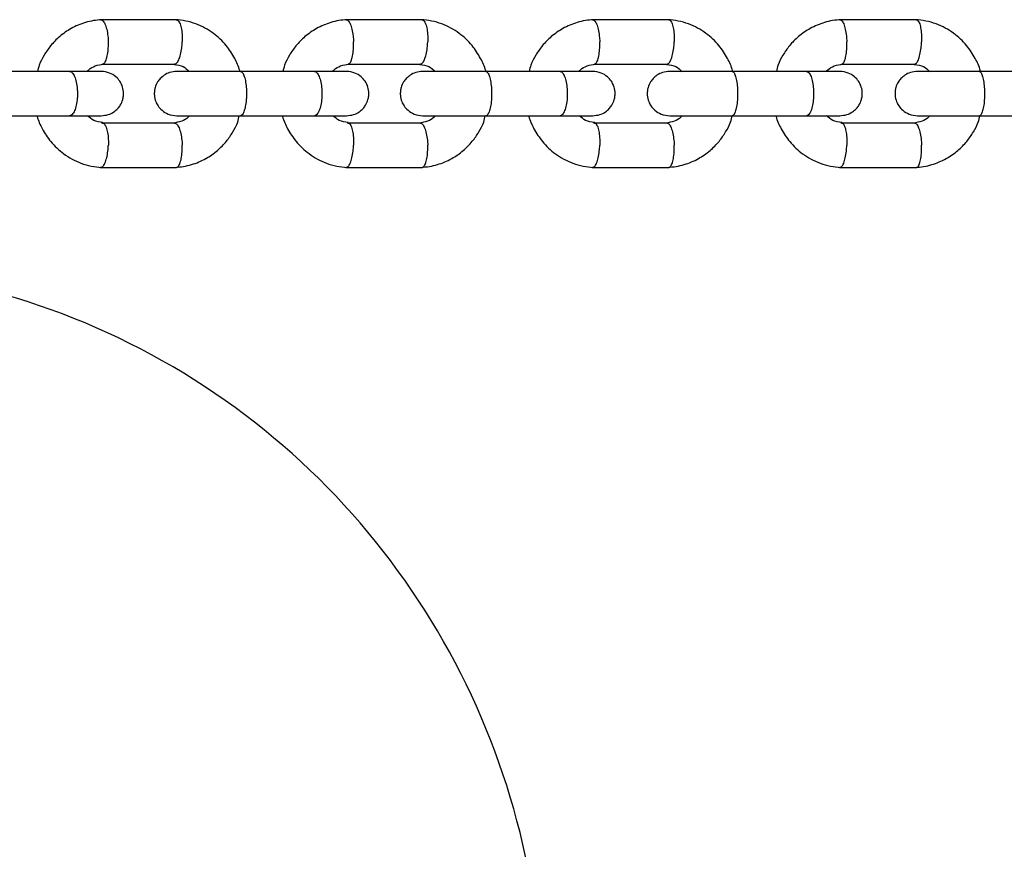
# Model space of a CAD drawing. Units: metres. Extents: x -79 to 13037, y -2650 to 6649.
# Drawn here: x 5086 to 5219, y -247 to -135 of the extents above; entities that cross this region are included whole.
import ezdxf

# ---------------------------------------------------------------- set-up
doc = ezdxf.new("R2010")
doc.units = ezdxf.units.M
doc.layers.add('001 MDP Equipment', color=5, linetype='Continuous')

# ---------------------------------------------------------------- blocks, each defined once
blk = doc.blocks.new('A$Cba26d84d')
at = {"layer": '001 MDP Equipment', "linetype": 'Continuous', "lineweight": 25}
for p, q in [((-828.61, -1043.42), (-838.94, -1043.42)), ((-795.35, -1043.42), (-805.72, -1043.42)), ((-761.96, -1043.42), (-772.37, -1043.42)), ((-728.46, -1043.42), (-738.9, -1043.42)), ((-838.66, -1049.41), (-828.79, -1049.41)), ((-805.44, -1049.41), (-795.53, -1049.41)), ((-772.09, -1049.41), (-762.14, -1049.41)), ((-738.62, -1049.41), (-728.64, -1049.41)), ((-843.01, -1050.41), (-853.04, -1050.41)), ((-809.9, -1050.41), (-819.97, -1050.41)), ((-776.65, -1050.41), (-786.77, -1050.41)), ((-743.29, -1050.41), (-753.44, -1050.41)), ((-709.81, -1050.41), (-719.99, -1050.41)), ((-853.04, -1056.41), (-843.01, -1056.41)), ((-819.97, -1056.41), (-809.9, -1056.41)), ((-786.77, -1056.41), (-776.65, -1056.41)), ((-753.44, -1056.41), (-743.29, -1056.41)), ((-719.99, -1056.41), (-709.81, -1056.41)), ((-828.88, -1057.4), (-838.76, -1057.4)), ((-795.63, -1057.4), (-805.54, -1057.4)), ((-762.24, -1057.4), (-772.19, -1057.4)), ((-728.74, -1057.4), (-738.72, -1057.4)), ((-838.94, -1063.4), (-828.61, -1063.4)), ((-805.72, -1063.4), (-795.35, -1063.4)), ((-772.37, -1063.4), (-761.96, -1063.4)), ((-738.9, -1063.4), (-728.46, -1063.4))]:
    blk.add_line(p, q, dxfattribs=at)
blk.add_ellipse((-879.09, -1178.36), major_axis=(0, 101.54), ratio=0.984808, start_param=4.712389, end_param=7.853982, dxfattribs=at)
for points, knots in [([(-838.77, -1043.41), (-839.14, -1043.44), (-839.88, -1043.51), (-841.28, -1043.85), (-842.87, -1044.51), (-844.44, -1045.62), (-845.66, -1046.87), (-846.55, -1048.18), (-847.2, -1049.36), (-847.37, -1050.16), (-847.43, -1050.47)], [0, 0, 0, 0, 0.0936134, 0.1882587, 0.3651394, 0.5258283, 0.6703174, 0.7992027, 0.9218535, 1, 1, 1, 1]), ([(-838.9, -1043.42), (-838.85, -1043.42), (-838.75, -1043.43), (-838.55, -1043.57), (-838.31, -1043.94), (-838.06, -1044.68), (-837.91, -1045.53), (-837.86, -1046.13), (-837.85, -1046.4), (-837.85, -1046.41)], [0, 0, 0, 0, 0.093861, 0.198311, 0.409484, 0.620682, 0.831958, 0.991562, 1, 1, 1, 1]), ([(-820.05, -1050.41), (-820.05, -1050.37), (-820.2, -1049.76), (-820.77, -1048.54), (-821.9, -1046.77), (-823.66, -1045.11), (-825.59, -1044.07), (-827.36, -1043.55), (-828.3, -1043.45), (-828.76, -1043.41)], [0, 0, 0, 0, 0.008428, 0.156934, 0.331326, 0.531747, 0.758226, 0.881549, 1, 1, 1, 1]), ([(-828.67, -1043.42), (-828.63, -1043.43), (-828.54, -1043.43), (-828.36, -1043.57), (-828.14, -1043.94), (-827.94, -1044.68), (-827.85, -1045.53), (-827.85, -1046.13), (-827.86, -1046.4), (-827.86, -1046.41)], [0, 0, 0, 0, 0.079658, 0.185744, 0.400228, 0.614736, 0.829324, 0.991429, 1, 1, 1, 1]), ([(-805.55, -1043.41), (-805.92, -1043.44), (-806.66, -1043.51), (-808.06, -1043.84), (-809.65, -1044.51), (-811.23, -1045.62), (-812.46, -1046.86), (-813.35, -1048.18), (-813.99, -1049.35), (-814.16, -1050.13), (-814.22, -1050.43)], [0, 0, 0, 0, 0.093853, 0.188747, 0.36611, 0.527267, 0.672209, 0.801526, 0.924607, 1, 1, 1, 1]), ([(-805.68, -1043.42), (-805.63, -1043.42), (-805.54, -1043.43), (-805.35, -1043.57), (-805.11, -1043.94), (-804.87, -1044.68), (-804.72, -1045.53), (-804.68, -1046.13), (-804.67, -1046.4), (-804.67, -1046.41)], [0, 0, 0, 0, 0.093269, 0.197786, 0.409098, 0.620434, 0.831848, 0.991556, 1, 1, 1, 1]), ([(-786.76, -1050.41), (-786.77, -1050.37), (-786.92, -1049.76), (-787.49, -1048.54), (-788.63, -1046.77), (-790.39, -1045.11), (-792.32, -1044.07), (-794.1, -1043.55), (-795.04, -1043.45), (-795.51, -1043.41)], [0, 0, 0, 0, 0.008632, 0.15718, 0.331582, 0.531967, 0.758357, 0.881618, 1, 1, 1, 1]), ([(-795.41, -1043.42), (-795.37, -1043.43), (-795.29, -1043.43), (-795.11, -1043.57), (-794.9, -1043.94), (-794.71, -1044.68), (-794.63, -1045.53), (-794.62, -1046.13), (-794.63, -1046.4), (-794.63, -1046.41)], [0, 0, 0, 0, 0.0796581, 0.1857444, 0.400228, 0.6147364, 0.8293243, 0.9914295, 1, 1, 1, 1]), ([(-772.2, -1043.41), (-772.57, -1043.44), (-773.31, -1043.51), (-774.72, -1043.84), (-776.31, -1044.51), (-777.9, -1045.62), (-779.13, -1046.86), (-780.02, -1048.18), (-780.66, -1049.34), (-780.83, -1050.12), (-780.89, -1050.41)], [0, 0, 0, 0, 0.09396, 0.188967, 0.36656, 0.527953, 0.673138, 0.802699, 0.926032, 1, 1, 1, 1]), ([(-772.33, -1043.42), (-772.29, -1043.42), (-772.2, -1043.43), (-772.01, -1043.57), (-771.78, -1043.94), (-771.55, -1044.68), (-771.41, -1045.53), (-771.36, -1046.13), (-771.35, -1046.4), (-771.35, -1046.41)], [0, 0, 0, 0, 0.092678, 0.197264, 0.408713, 0.620187, 0.831739, 0.991551, 1, 1, 1, 1]), ([(-753.36, -1050.41), (-753.37, -1050.37), (-753.51, -1049.76), (-754.09, -1048.53), (-755.23, -1046.77), (-757, -1045.11), (-758.94, -1044.07), (-760.71, -1043.55), (-761.66, -1043.45), (-762.12, -1043.41)], [0, 0, 0, 0, 0.008828, 0.157418, 0.33183, 0.53218, 0.758485, 0.881685, 1, 1, 1, 1]), ([(-762.02, -1043.42), (-761.99, -1043.43), (-761.91, -1043.43), (-761.74, -1043.57), (-761.53, -1043.94), (-761.36, -1044.68), (-761.28, -1045.53), (-761.27, -1046.13), (-761.28, -1046.4), (-761.28, -1046.41)], [0, 0, 0, 0, 0.079658, 0.185744, 0.400228, 0.614736, 0.829324, 0.991429, 1, 1, 1, 1]), ([(-738.73, -1043.41), (-739.1, -1043.44), (-739.85, -1043.51), (-741.26, -1043.84), (-742.85, -1044.51), (-744.44, -1045.61), (-745.67, -1046.86), (-746.57, -1048.17), (-747.22, -1049.33), (-747.38, -1050.11), (-747.44, -1050.41)], [0, 0, 0, 0, 0.093899, 0.188851, 0.366355, 0.527696, 0.672864, 0.802434, 0.925795, 1, 1, 1, 1]), ([(-738.86, -1043.42), (-738.82, -1043.42), (-738.73, -1043.43), (-738.56, -1043.57), (-738.34, -1043.94), (-738.11, -1044.68), (-737.98, -1045.53), (-737.93, -1046.13), (-737.92, -1046.4), (-737.92, -1046.41)], [0, 0, 0, 0, 0.09209, 0.196744, 0.40833, 0.619941, 0.83163, 0.991545, 1, 1, 1, 1]), ([(-719.83, -1050.41), (-719.84, -1050.37), (-719.99, -1049.75), (-720.57, -1048.53), (-721.71, -1046.77), (-723.48, -1045.11), (-725.43, -1044.07), (-727.21, -1043.55), (-728.16, -1043.45), (-728.62, -1043.41)], [0, 0, 0, 0, 0.009238, 0.157835, 0.332218, 0.532488, 0.758661, 0.881776, 1, 1, 1, 1]), ([(-728.52, -1043.42), (-728.49, -1043.43), (-728.41, -1043.43), (-728.25, -1043.57), (-728.05, -1043.94), (-727.88, -1044.68), (-727.81, -1045.53), (-727.8, -1046.13), (-727.81, -1046.4), (-727.81, -1046.41)], [0, 0, 0, 0, 0.079658, 0.185744, 0.400228, 0.614736, 0.829324, 0.991429, 1, 1, 1, 1]), ([(-838.63, -1049.4), (-838.6, -1049.4), (-838.52, -1049.4), (-838.35, -1049.26), (-838.13, -1048.89), (-837.94, -1048.15), (-837.85, -1047.3), (-837.84, -1046.7), (-837.85, -1046.43), (-837.85, -1046.41)], [0, 0, 0, 0, 0.062093, 0.170189, 0.388735, 0.607331, 0.826034, 0.991266, 1, 1, 1, 1]), ([(-828.88, -1049.41), (-828.85, -1049.4), (-828.76, -1049.4), (-828.56, -1049.26), (-828.31, -1048.89), (-828.07, -1048.15), (-827.91, -1047.3), (-827.87, -1046.7), (-827.86, -1046.43), (-827.86, -1046.41)], [0, 0, 0, 0, 0.07967, 0.18574, 0.400191, 0.61469, 0.829294, 0.99143, 1, 1, 1, 1]), ([(-805.41, -1049.4), (-805.39, -1049.4), (-805.31, -1049.4), (-805.14, -1049.26), (-804.93, -1048.89), (-804.75, -1048.15), (-804.66, -1047.3), (-804.66, -1046.7), (-804.66, -1046.43), (-804.67, -1046.41)], [0, 0, 0, 0, 0.062831, 0.170842, 0.389217, 0.607641, 0.826171, 0.991273, 1, 1, 1, 1]), ([(-795.62, -1049.41), (-795.59, -1049.4), (-795.5, -1049.4), (-795.32, -1049.26), (-795.08, -1048.89), (-794.84, -1048.15), (-794.69, -1047.3), (-794.64, -1046.7), (-794.63, -1046.43), (-794.63, -1046.41)], [0, 0, 0, 0, 0.07967, 0.18574, 0.400191, 0.61469, 0.829294, 0.99143, 1, 1, 1, 1]), ([(-772.07, -1049.4), (-772.04, -1049.4), (-771.97, -1049.4), (-771.81, -1049.26), (-771.6, -1048.89), (-771.43, -1048.15), (-771.35, -1047.3), (-771.34, -1046.7), (-771.35, -1046.43), (-771.35, -1046.41)], [0, 0, 0, 0, 0.063567, 0.171493, 0.389696, 0.607949, 0.826307, 0.99128, 1, 1, 1, 1]), ([(-762.24, -1049.41), (-762.21, -1049.4), (-762.12, -1049.4), (-761.94, -1049.26), (-761.71, -1048.89), (-761.48, -1048.15), (-761.34, -1047.3), (-761.29, -1046.7), (-761.28, -1046.43), (-761.28, -1046.41)], [0, 0, 0, 0, 0.07967, 0.18574, 0.400191, 0.61469, 0.829294, 0.99143, 1, 1, 1, 1]), ([(-738.6, -1049.4), (-738.58, -1049.4), (-738.5, -1049.4), (-738.35, -1049.26), (-738.16, -1048.89), (-737.99, -1048.15), (-737.91, -1047.3), (-737.91, -1046.7), (-737.92, -1046.43), (-737.92, -1046.41)], [0, 0, 0, 0, 0.0643, 0.172142, 0.390174, 0.608256, 0.826443, 0.991287, 1, 1, 1, 1]), ([(-728.74, -1049.41), (-728.7, -1049.4), (-728.63, -1049.4), (-728.45, -1049.26), (-728.23, -1048.89), (-728.01, -1048.15), (-727.87, -1047.3), (-727.82, -1046.7), (-727.82, -1046.43), (-727.81, -1046.41)], [0, 0, 0, 0, 0.07967, 0.18574, 0.400191, 0.61469, 0.829294, 0.99143, 1, 1, 1, 1]), ([(-840.69, -1050.41), (-840.62, -1050.34), (-840.33, -1050.01), (-839.59, -1049.59), (-838.87, -1049.47), (-838.49, -1049.4)], [0, 0, 0, 0, 0.110843, 0.521974, 1, 1, 1, 1]), ([(-828.94, -1049.48), (-828.52, -1049.53), (-827.75, -1049.62), (-827.16, -1050.16), (-826.89, -1050.41)], [0, 0, 0, 0, 0.548145, 1, 1, 1, 1]), ([(-807.48, -1050.41), (-807.42, -1050.34), (-807.12, -1050.01), (-806.38, -1049.59), (-805.66, -1049.47), (-805.27, -1049.4)], [0, 0, 0, 0, 0.109582, 0.521214, 1, 1, 1, 1]), ([(-795.68, -1049.48), (-795.26, -1049.53), (-794.48, -1049.62), (-793.89, -1050.16), (-793.62, -1050.41)], [0, 0, 0, 0, 0.549375, 1, 1, 1, 1]), ([(-774.15, -1050.41), (-774.09, -1050.34), (-773.79, -1050.01), (-773.04, -1049.59), (-772.31, -1049.47), (-771.92, -1049.4)], [0, 0, 0, 0, 0.108362, 0.52048, 1, 1, 1, 1]), ([(-762.3, -1049.48), (-761.87, -1049.53), (-761.08, -1049.62), (-760.49, -1050.16), (-760.22, -1050.41)], [0, 0, 0, 0, 0.5505562, 1, 1, 1, 1]), ([(-740.69, -1050.41), (-740.63, -1050.34), (-740.33, -1050.01), (-739.58, -1049.59), (-738.85, -1049.47), (-738.46, -1049.4)], [0, 0, 0, 0, 0.107184, 0.519772, 1, 1, 1, 1]), ([(-728.79, -1049.48), (-728.35, -1049.53), (-727.57, -1049.62), (-726.97, -1050.16), (-726.71, -1050.41)], [0, 0, 0, 0, 0.551422, 1, 1, 1, 1]), ([(-838.81, -1050.41), (-838.91, -1050.41), (-839.12, -1050.41), (-840.13, -1050.41), (-841.56, -1050.41), (-842.78, -1050.41), (-843.39, -1050.41)], [0, 0, 0, 0, 0.249963, 0.499926, 0.749889, 1, 1, 1, 1]), ([(-843.09, -1050.41), (-843.08, -1050.41), (-842.96, -1050.41), (-842.72, -1050.54), (-842.4, -1051.05), (-842.17, -1051.82), (-842.06, -1052.62), (-842.03, -1053.28), (-842.03, -1053.78), (-842.08, -1054.44), (-842.22, -1055.21), (-842.48, -1055.92), (-842.78, -1056.32), (-842.99, -1056.41), (-843.08, -1056.41), (-843.09, -1056.41)], [0, 0, 0, 0, 0.004286, 0.111621, 0.218955, 0.326276, 0.433577, 0.48664, 0.539698, 0.592756, 0.700028, 0.807313, 0.914638, 0.995714, 1, 1, 1, 1]), ([(-838.81, -1056.41), (-838.49, -1056.38), (-837.88, -1056.32), (-837.12, -1055.94), (-836.59, -1055.48), (-836.17, -1054.92), (-835.91, -1054.34), (-835.79, -1053.72), (-835.78, -1053.07), (-835.94, -1052.38), (-836.3, -1051.69), (-836.84, -1051.08), (-837.7, -1050.53), (-838.42, -1050.45), (-838.81, -1050.41)], [0, 0, 0, 0, 0.102095, 0.191087, 0.265572, 0.326237, 0.412633, 0.466132, 0.525088, 0.619215, 0.687182, 0.772843, 0.877788, 1, 1, 1, 1]), ([(-828.6, -1050.41), (-828.93, -1050.44), (-829.53, -1050.49), (-830.29, -1050.88), (-830.83, -1051.34), (-831.25, -1051.9), (-831.5, -1052.47), (-831.63, -1053.1), (-831.64, -1053.75), (-831.48, -1054.43), (-831.12, -1055.13), (-830.57, -1055.74), (-829.71, -1056.28), (-828.99, -1056.36), (-828.6, -1056.41)], [0, 0, 0, 0, 0.102144, 0.191226, 0.26582, 0.32658, 0.413016, 0.466348, 0.525223, 0.619415, 0.687411, 0.773065, 0.877937, 1, 1, 1, 1]), ([(-819.83, -1050.41), (-820.38, -1050.41), (-821.48, -1050.41), (-823.16, -1050.41), (-824.76, -1050.41), (-826.17, -1050.41), (-827.33, -1050.41), (-828.14, -1050.41), (-828.59, -1050.41), (-828.58, -1050.41), (-828.58, -1050.41)], [0, 0, 0, 0, 0.130779, 0.261535, 0.39229, 0.523046, 0.653801, 0.784557, 0.915312, 1, 1, 1, 1]), ([(-819.97, -1050.41), (-819.97, -1050.41), (-819.87, -1050.41), (-819.68, -1050.54), (-819.44, -1051.05), (-819.26, -1051.82), (-819.18, -1052.62), (-819.15, -1053.28), (-819.16, -1053.78), (-819.2, -1054.44), (-819.3, -1055.21), (-819.5, -1055.92), (-819.73, -1056.32), (-819.89, -1056.41), (-819.97, -1056.41), (-819.97, -1056.41)], [0, 0, 0, 0, 0.0042865, 0.1116213, 0.2189554, 0.3262763, 0.4335768, 0.4866395, 0.5396978, 0.5927561, 0.7000285, 0.8073133, 0.9146378, 0.9957135, 1, 1, 1, 1]), ([(-805.62, -1050.41), (-805.73, -1050.41), (-805.96, -1050.41), (-806.99, -1050.41), (-808.43, -1050.41), (-809.66, -1050.41), (-810.27, -1050.41)], [0, 0, 0, 0, 0.249963, 0.499926, 0.749889, 1, 1, 1, 1]), ([(-809.97, -1050.41), (-809.97, -1050.41), (-809.85, -1050.41), (-809.61, -1050.54), (-809.31, -1051.05), (-809.08, -1051.82), (-808.97, -1052.62), (-808.95, -1053.28), (-808.95, -1053.78), (-809, -1054.44), (-809.13, -1055.21), (-809.38, -1055.92), (-809.67, -1056.32), (-809.88, -1056.41), (-809.97, -1056.41), (-809.97, -1056.41)], [0, 0, 0, 0, 0.0042865, 0.1116213, 0.2189554, 0.3262763, 0.4335768, 0.4866395, 0.5396978, 0.5927561, 0.7000285, 0.8073133, 0.9146378, 0.9957135, 1, 1, 1, 1]), ([(-805.62, -1056.41), (-805.3, -1056.38), (-804.69, -1056.32), (-803.93, -1055.94), (-803.4, -1055.48), (-802.98, -1054.92), (-802.72, -1054.34), (-802.6, -1053.72), (-802.59, -1053.07), (-802.74, -1052.38), (-803.11, -1051.69), (-803.65, -1051.08), (-804.51, -1050.53), (-805.23, -1050.45), (-805.62, -1050.41)], [0, 0, 0, 0, 0.102144, 0.191226, 0.26582, 0.32658, 0.413016, 0.466348, 0.525223, 0.619415, 0.687411, 0.773065, 0.877937, 1, 1, 1, 1]), ([(-795.31, -1050.41), (-795.63, -1050.44), (-796.24, -1050.49), (-797, -1050.88), (-797.54, -1051.34), (-797.96, -1051.9), (-798.22, -1052.47), (-798.34, -1053.1), (-798.35, -1053.75), (-798.19, -1054.43), (-797.83, -1055.13), (-797.28, -1055.74), (-796.42, -1056.28), (-795.7, -1056.36), (-795.31, -1056.41)], [0, 0, 0, 0, 0.102194, 0.191377, 0.266096, 0.326964, 0.413449, 0.466592, 0.525378, 0.619646, 0.68768, 0.773325, 0.878111, 1, 1, 1, 1]), ([(-786.62, -1050.41), (-787.18, -1050.41), (-788.28, -1050.41), (-789.96, -1050.41), (-791.55, -1050.41), (-792.95, -1050.41), (-794.09, -1050.41), (-794.89, -1050.41), (-795.31, -1050.41), (-795.3, -1050.41), (-795.29, -1050.41)], [0, 0, 0, 0, 0.131659, 0.263294, 0.394929, 0.526563, 0.658198, 0.789833, 0.921468, 1, 1, 1, 1]), ([(-786.77, -1050.41), (-786.76, -1050.41), (-786.67, -1050.41), (-786.49, -1050.54), (-786.26, -1051.05), (-786.09, -1051.82), (-786.01, -1052.62), (-785.99, -1053.28), (-785.99, -1053.78), (-786.03, -1054.44), (-786.12, -1055.21), (-786.31, -1055.92), (-786.54, -1056.32), (-786.69, -1056.41), (-786.76, -1056.41), (-786.77, -1056.41)], [0, 0, 0, 0, 0.004287, 0.111621, 0.218955, 0.326276, 0.433577, 0.48664, 0.539698, 0.592756, 0.700028, 0.807313, 0.914638, 0.995713, 1, 1, 1, 1]), ([(-772.31, -1050.41), (-772.43, -1050.41), (-772.67, -1050.41), (-773.72, -1050.41), (-775.18, -1050.41), (-776.42, -1050.41), (-777.03, -1050.41)], [0, 0, 0, 0, 0.249963, 0.499926, 0.749889, 1, 1, 1, 1]), ([(-776.73, -1050.41), (-776.73, -1050.41), (-776.61, -1050.41), (-776.38, -1050.54), (-776.09, -1051.05), (-775.87, -1051.82), (-775.77, -1052.62), (-775.74, -1053.28), (-775.75, -1053.78), (-775.79, -1054.44), (-775.92, -1055.21), (-776.16, -1055.92), (-776.44, -1056.32), (-776.64, -1056.41), (-776.73, -1056.41), (-776.73, -1056.41)], [0, 0, 0, 0, 0.0042865, 0.1116213, 0.2189554, 0.3262763, 0.4335768, 0.4866395, 0.5396978, 0.5927561, 0.7000285, 0.8073133, 0.9146378, 0.9957135, 1, 1, 1, 1]), ([(-772.31, -1056.41), (-771.98, -1056.38), (-771.37, -1056.32), (-770.61, -1055.94), (-770.08, -1055.48), (-769.65, -1054.92), (-769.4, -1054.34), (-769.28, -1053.72), (-769.27, -1053.06), (-769.42, -1052.38), (-769.79, -1051.69), (-770.33, -1051.08), (-771.19, -1050.53), (-771.92, -1050.45), (-772.31, -1050.41)], [0, 0, 0, 0, 0.1021938, 0.1913768, 0.2660955, 0.3269643, 0.4134495, 0.4665917, 0.5253775, 0.6196459, 0.6876798, 0.7733248, 0.878111, 1, 1, 1, 1]), ([(-761.89, -1050.41), (-762.22, -1050.44), (-762.83, -1050.49), (-763.59, -1050.88), (-764.13, -1051.34), (-764.55, -1051.9), (-764.81, -1052.47), (-764.93, -1053.1), (-764.94, -1053.75), (-764.78, -1054.43), (-764.42, -1055.13), (-763.87, -1055.74), (-763.01, -1056.28), (-762.28, -1056.36), (-761.89, -1056.41)], [0, 0, 0, 0, 0.102246, 0.19154, 0.266396, 0.327388, 0.413931, 0.466862, 0.525549, 0.619907, 0.687985, 0.77362, 0.87831, 1, 1, 1, 1]), ([(-753.3, -1050.41), (-753.85, -1050.41), (-754.96, -1050.41), (-756.64, -1050.41), (-758.21, -1050.41), (-759.6, -1050.41), (-760.73, -1050.41), (-761.51, -1050.41), (-761.91, -1050.41), (-761.89, -1050.41), (-761.88, -1050.41)], [0, 0, 0, 0, 0.132551, 0.265077, 0.397603, 0.530129, 0.662656, 0.795182, 0.927708, 1, 1, 1, 1]), ([(-753.44, -1050.41), (-753.44, -1050.41), (-753.35, -1050.41), (-753.18, -1050.54), (-752.96, -1051.05), (-752.79, -1051.82), (-752.72, -1052.62), (-752.69, -1053.28), (-752.7, -1053.78), (-752.73, -1054.44), (-752.83, -1055.21), (-753.01, -1055.92), (-753.22, -1056.32), (-753.37, -1056.41), (-753.44, -1056.41), (-753.44, -1056.41)], [0, 0, 0, 0, 0.004287, 0.111621, 0.218955, 0.326276, 0.433577, 0.48664, 0.539698, 0.592756, 0.700028, 0.807313, 0.914638, 0.995713, 1, 1, 1, 1]), ([(-738.87, -1050.41), (-739, -1050.41), (-739.26, -1050.41), (-740.34, -1050.41), (-741.81, -1050.41), (-743.05, -1050.41), (-743.67, -1050.41)], [0, 0, 0, 0, 0.249963, 0.499926, 0.749889, 1, 1, 1, 1]), ([(-743.37, -1050.41), (-743.36, -1050.41), (-743.25, -1050.41), (-743.03, -1050.54), (-742.75, -1051.05), (-742.54, -1051.82), (-742.44, -1052.62), (-742.41, -1053.28), (-742.42, -1053.78), (-742.46, -1054.44), (-742.58, -1055.21), (-742.81, -1055.92), (-743.09, -1056.32), (-743.28, -1056.41), (-743.36, -1056.41), (-743.37, -1056.41)], [0, 0, 0, 0, 0.004286, 0.111621, 0.218955, 0.326276, 0.433577, 0.48664, 0.539698, 0.592756, 0.700028, 0.807313, 0.914638, 0.995714, 1, 1, 1, 1]), ([(-738.87, -1056.41), (-738.55, -1056.38), (-737.94, -1056.32), (-737.17, -1055.93), (-736.63, -1055.48), (-736.21, -1054.92), (-735.96, -1054.34), (-735.83, -1053.72), (-735.82, -1053.06), (-735.98, -1052.38), (-736.35, -1051.69), (-736.89, -1051.08), (-737.75, -1050.53), (-738.48, -1050.45), (-738.87, -1050.41)], [0, 0, 0, 0, 0.102246, 0.19154, 0.266397, 0.327388, 0.413932, 0.466862, 0.525549, 0.619907, 0.687985, 0.77362, 0.87831, 1, 1, 1, 1]), ([(-728.35, -1050.41), (-728.68, -1050.44), (-729.29, -1050.49), (-730.06, -1050.88), (-730.6, -1051.34), (-731.02, -1051.9), (-731.28, -1052.47), (-731.4, -1053.1), (-731.41, -1053.75), (-731.25, -1054.43), (-730.88, -1055.13), (-730.34, -1055.74), (-729.47, -1056.28), (-728.74, -1056.36), (-728.35, -1056.41)], [0, 0, 0, 0, 0.102299, 0.191713, 0.266721, 0.327849, 0.414458, 0.467156, 0.525736, 0.620197, 0.688323, 0.77395, 0.878532, 1, 1, 1, 1]), ([(-719.85, -1050.41), (-720.41, -1050.41), (-721.51, -1050.41), (-723.19, -1050.41), (-724.76, -1050.41), (-726.14, -1050.41), (-727.25, -1050.41), (-728.01, -1050.41), (-728.39, -1050.41), (-728.36, -1050.41), (-728.35, -1050.41)], [0, 0, 0, 0, 0.133454, 0.266884, 0.400314, 0.533744, 0.667175, 0.800605, 0.934035, 1, 1, 1, 1]), ([(-719.99, -1050.41), (-719.99, -1050.41), (-719.91, -1050.41), (-719.75, -1050.54), (-719.54, -1051.05), (-719.38, -1051.82), (-719.3, -1052.62), (-719.29, -1053.28), (-719.29, -1053.78), (-719.32, -1054.44), (-719.41, -1055.21), (-719.58, -1055.92), (-719.79, -1056.32), (-719.93, -1056.41), (-719.99, -1056.41), (-719.99, -1056.41)], [0, 0, 0, 0, 0.004287, 0.111621, 0.218955, 0.326276, 0.433577, 0.48664, 0.539698, 0.592756, 0.700028, 0.807313, 0.914638, 0.995713, 1, 1, 1, 1]), ([(-847.5, -1056.4), (-847.49, -1056.44), (-847.35, -1057.05), (-846.78, -1058.28), (-845.64, -1060.04), (-843.88, -1061.7), (-841.95, -1062.75), (-840.19, -1063.27), (-839.24, -1063.36), (-838.78, -1063.41)], [0, 0, 0, 0, 0.008686, 0.157153, 0.3315, 0.531869, 0.758289, 0.88158, 1, 1, 1, 1]), ([(-843.39, -1056.41), (-842.78, -1056.41), (-841.56, -1056.41), (-840.13, -1056.41), (-839.12, -1056.41), (-838.91, -1056.41), (-838.81, -1056.41)], [0, 0, 0, 0, 0.250111, 0.500074, 0.750037, 1, 1, 1, 1]), ([(-838.6, -1057.34), (-839.02, -1057.29), (-839.8, -1057.2), (-840.38, -1056.65), (-840.65, -1056.41)], [0, 0, 0, 0, 0.548262, 1, 1, 1, 1]), ([(-826.86, -1056.41), (-826.92, -1056.48), (-827.22, -1056.81), (-827.96, -1057.22), (-828.67, -1057.35), (-829.05, -1057.41)], [0, 0, 0, 0, 0.11084, 0.521973, 1, 1, 1, 1]), ([(-828.77, -1063.41), (-828.4, -1063.37), (-827.66, -1063.31), (-826.26, -1062.97), (-824.68, -1062.3), (-823.1, -1061.19), (-821.88, -1059.95), (-820.99, -1058.63), (-820.35, -1057.47), (-820.19, -1056.7), (-820.13, -1056.41)], [0, 0, 0, 0, 0.094089, 0.189215, 0.366994, 0.528498, 0.673721, 0.80326, 0.926533, 1, 1, 1, 1]), ([(-828.58, -1056.41), (-828.58, -1056.41), (-828.59, -1056.41), (-828.14, -1056.41), (-827.33, -1056.41), (-826.17, -1056.41), (-824.76, -1056.41), (-823.16, -1056.41), (-821.48, -1056.41), (-820.38, -1056.41), (-819.83, -1056.41)], [0, 0, 0, 0, 0.084688, 0.215443, 0.346199, 0.476954, 0.60771, 0.738465, 0.869221, 1, 1, 1, 1]), ([(-814.3, -1056.41), (-814.29, -1056.44), (-814.15, -1057.06), (-813.57, -1058.28), (-812.43, -1060.04), (-810.67, -1061.7), (-808.74, -1062.75), (-806.97, -1063.27), (-806.02, -1063.36), (-805.56, -1063.41)], [0, 0, 0, 0, 0.0088171, 0.1573379, 0.3317075, 0.5320546, 0.7584026, 0.8816403, 1, 1, 1, 1]), ([(-810.27, -1056.41), (-809.66, -1056.41), (-808.43, -1056.41), (-806.99, -1056.41), (-805.96, -1056.41), (-805.73, -1056.41), (-805.62, -1056.41)], [0, 0, 0, 0, 0.250111, 0.500074, 0.750037, 1, 1, 1, 1]), ([(-805.38, -1057.34), (-805.81, -1057.29), (-806.59, -1057.2), (-807.18, -1056.65), (-807.44, -1056.41)], [0, 0, 0, 0, 0.549518, 1, 1, 1, 1]), ([(-793.58, -1056.41), (-793.65, -1056.48), (-793.94, -1056.8), (-794.69, -1057.22), (-795.41, -1057.35), (-795.79, -1057.41)], [0, 0, 0, 0, 0.109578, 0.521214, 1, 1, 1, 1]), ([(-795.51, -1063.41), (-795.14, -1063.37), (-794.4, -1063.31), (-793, -1062.97), (-791.41, -1062.3), (-789.83, -1061.2), (-788.61, -1059.95), (-787.71, -1058.64), (-787.07, -1057.48), (-786.91, -1056.7), (-786.85, -1056.41)], [0, 0, 0, 0, 0.094024, 0.189089, 0.366773, 0.528221, 0.673425, 0.802975, 0.926279, 1, 1, 1, 1]), ([(-795.29, -1056.41), (-795.3, -1056.41), (-795.31, -1056.41), (-794.89, -1056.41), (-794.09, -1056.41), (-792.95, -1056.41), (-791.55, -1056.41), (-789.96, -1056.41), (-788.28, -1056.41), (-787.18, -1056.41), (-786.62, -1056.41)], [0, 0, 0, 0, 0.078532, 0.210167, 0.341802, 0.473437, 0.605071, 0.736706, 0.868341, 1, 1, 1, 1]), ([(-780.97, -1056.44), (-780.96, -1056.46), (-780.82, -1057.07), (-780.24, -1058.28), (-779.1, -1060.05), (-777.34, -1061.71), (-775.4, -1062.75), (-773.62, -1063.27), (-772.67, -1063.36), (-772.21, -1063.41)], [0, 0, 0, 0, 0.006469, 0.155413, 0.33024, 0.531066, 0.75791, 0.881403, 1, 1, 1, 1]), ([(-777.03, -1056.41), (-776.42, -1056.41), (-775.18, -1056.41), (-773.72, -1056.41), (-772.67, -1056.41), (-772.43, -1056.41), (-772.31, -1056.41)], [0, 0, 0, 0, 0.250111, 0.500074, 0.750037, 1, 1, 1, 1]), ([(-772.04, -1057.33), (-772.47, -1057.29), (-773.25, -1057.2), (-773.84, -1056.65), (-774.11, -1056.41)], [0, 0, 0, 0, 0.5507246, 1, 1, 1, 1]), ([(-760.18, -1056.41), (-760.25, -1056.48), (-760.55, -1056.8), (-761.3, -1057.22), (-762.02, -1057.35), (-762.41, -1057.41)], [0, 0, 0, 0, 0.1083578, 0.5204796, 1, 1, 1, 1]), ([(-762.13, -1063.41), (-761.76, -1063.37), (-761.02, -1063.31), (-759.61, -1062.97), (-758.02, -1062.3), (-756.44, -1061.2), (-755.21, -1059.96), (-754.31, -1058.64), (-753.67, -1057.48), (-753.5, -1056.7), (-753.44, -1056.41)], [0, 0, 0, 0, 0.093961, 0.188968, 0.366561, 0.527954, 0.673139, 0.802701, 0.926033, 1, 1, 1, 1]), ([(-761.88, -1056.41), (-761.89, -1056.41), (-761.91, -1056.41), (-761.51, -1056.41), (-760.73, -1056.41), (-759.6, -1056.41), (-758.21, -1056.41), (-756.64, -1056.41), (-754.96, -1056.41), (-753.85, -1056.41), (-753.3, -1056.41)], [0, 0, 0, 0, 0.072292, 0.204818, 0.337344, 0.469871, 0.602397, 0.734923, 0.867449, 1, 1, 1, 1]), ([(-747.51, -1056.47), (-747.51, -1056.48), (-747.37, -1057.08), (-746.79, -1058.28), (-745.65, -1060.05), (-743.88, -1061.71), (-741.93, -1062.75), (-740.15, -1063.27), (-739.21, -1063.36), (-738.74, -1063.41)], [0, 0, 0, 0, 0.003728, 0.153151, 0.328504, 0.529888, 0.757319, 0.881118, 1, 1, 1, 1]), ([(-743.67, -1056.41), (-743.05, -1056.41), (-741.81, -1056.41), (-740.34, -1056.41), (-739.26, -1056.41), (-739, -1056.41), (-738.87, -1056.41)], [0, 0, 0, 0, 0.250111, 0.500074, 0.750037, 1, 1, 1, 1]), ([(-738.57, -1057.33), (-739.01, -1057.29), (-739.79, -1057.2), (-740.39, -1056.65), (-740.66, -1056.41)], [0, 0, 0, 0, 0.551883, 1, 1, 1, 1]), ([(-726.67, -1056.41), (-726.73, -1056.48), (-727.03, -1056.8), (-727.78, -1057.22), (-728.51, -1057.35), (-728.91, -1057.41)], [0, 0, 0, 0, 0.10718, 0.519772, 1, 1, 1, 1]), ([(-728.63, -1063.41), (-728.26, -1063.38), (-727.52, -1063.31), (-726.11, -1062.97), (-724.51, -1062.31), (-722.92, -1061.2), (-721.69, -1059.96), (-720.79, -1058.64), (-720.15, -1057.48), (-719.98, -1056.7), (-719.92, -1056.41)], [0, 0, 0, 0, 0.0939, 0.188852, 0.366356, 0.527697, 0.672865, 0.802436, 0.925796, 1, 1, 1, 1]), ([(-728.35, -1056.41), (-728.36, -1056.41), (-728.39, -1056.41), (-728.01, -1056.41), (-727.25, -1056.41), (-726.14, -1056.41), (-724.76, -1056.41), (-723.19, -1056.41), (-721.51, -1056.41), (-720.41, -1056.41), (-719.85, -1056.41)], [0, 0, 0, 0, 0.065965, 0.199395, 0.332825, 0.466256, 0.599686, 0.733116, 0.866546, 1, 1, 1, 1]), ([(-838.62, -1057.42), (-838.59, -1057.42), (-838.52, -1057.42), (-838.35, -1057.56), (-838.13, -1057.93), (-837.94, -1058.66), (-837.85, -1059.52), (-837.84, -1060.12), (-837.85, -1060.39), (-837.85, -1060.4)], [0, 0, 0, 0, 0.0503892, 0.1598341, 0.3811076, 0.6024316, 0.8238628, 0.991157, 1, 1, 1, 1]), ([(-828.88, -1057.4), (-828.83, -1057.41), (-828.68, -1057.44), (-828.42, -1057.73), (-828.15, -1058.36), (-827.95, -1059.23), (-827.88, -1059.94), (-827.86, -1060.33), (-827.86, -1060.39), (-827.86, -1060.4)], [0, 0, 0, 0, 0.105854, 0.320425, 0.535015, 0.749664, 0.964386, 0.991425, 1, 1, 1, 1]), ([(-805.4, -1057.42), (-805.38, -1057.42), (-805.3, -1057.42), (-805.14, -1057.56), (-804.93, -1057.93), (-804.75, -1058.66), (-804.66, -1059.52), (-804.66, -1060.12), (-804.66, -1060.39), (-804.67, -1060.4)], [0, 0, 0, 0, 0.051722, 0.161014, 0.381976, 0.60299, 0.82411, 0.991169, 1, 1, 1, 1]), ([(-795.63, -1057.4), (-795.58, -1057.41), (-795.43, -1057.44), (-795.18, -1057.73), (-794.92, -1058.36), (-794.72, -1059.23), (-794.65, -1059.94), (-794.63, -1060.33), (-794.63, -1060.39), (-794.63, -1060.4)], [0, 0, 0, 0, 0.105854, 0.320425, 0.535015, 0.749664, 0.964386, 0.991425, 1, 1, 1, 1]), ([(-772.05, -1057.42), (-772.03, -1057.42), (-771.96, -1057.42), (-771.81, -1057.56), (-771.6, -1057.93), (-771.43, -1058.66), (-771.35, -1059.52), (-771.34, -1060.12), (-771.35, -1060.39), (-771.35, -1060.4)], [0, 0, 0, 0, 0.053053, 0.162191, 0.382843, 0.603547, 0.824357, 0.991182, 1, 1, 1, 1]), ([(-762.24, -1057.4), (-762.19, -1057.41), (-762.05, -1057.44), (-761.81, -1057.73), (-761.56, -1058.36), (-761.37, -1059.23), (-761.3, -1059.94), (-761.29, -1060.33), (-761.28, -1060.39), (-761.28, -1060.4)], [0, 0, 0, 0, 0.105854, 0.320425, 0.535015, 0.749664, 0.964386, 0.991425, 1, 1, 1, 1]), ([(-738.59, -1057.42), (-738.57, -1057.42), (-738.5, -1057.42), (-738.35, -1057.56), (-738.16, -1057.93), (-737.99, -1058.66), (-737.91, -1059.52), (-737.91, -1060.12), (-737.92, -1060.39), (-737.92, -1060.4)], [0, 0, 0, 0, 0.054381, 0.163366, 0.383709, 0.604103, 0.824603, 0.991194, 1, 1, 1, 1]), ([(-728.74, -1057.4), (-728.69, -1057.41), (-728.56, -1057.44), (-728.33, -1057.73), (-728.08, -1058.36), (-727.9, -1059.23), (-727.83, -1059.94), (-727.82, -1060.33), (-727.82, -1060.39), (-727.81, -1060.4)], [0, 0, 0, 0, 0.105854, 0.320425, 0.535015, 0.749664, 0.964386, 0.991425, 1, 1, 1, 1]), ([(-838.9, -1063.39), (-838.85, -1063.39), (-838.75, -1063.39), (-838.55, -1063.25), (-838.31, -1062.87), (-838.06, -1062.14), (-837.91, -1061.28), (-837.86, -1060.68), (-837.85, -1060.41), (-837.85, -1060.4)], [0, 0, 0, 0, 0.093606, 0.198085, 0.409318, 0.620575, 0.831911, 0.991559, 1, 1, 1, 1]), ([(-828.67, -1063.4), (-828.62, -1063.39), (-828.47, -1063.37), (-828.23, -1063.08), (-828, -1062.44), (-827.87, -1061.57), (-827.84, -1060.86), (-827.85, -1060.47), (-827.86, -1060.41), (-827.86, -1060.4)], [0, 0, 0, 0, 0.10585, 0.320449, 0.535057, 0.749742, 0.964426, 0.991425, 1, 1, 1, 1]), ([(-805.68, -1063.39), (-805.63, -1063.39), (-805.54, -1063.39), (-805.35, -1063.25), (-805.11, -1062.87), (-804.87, -1062.14), (-804.72, -1061.28), (-804.68, -1060.68), (-804.67, -1060.41), (-804.67, -1060.4)], [0, 0, 0, 0, 0.093034, 0.197578, 0.408945, 0.620336, 0.831805, 0.991554, 1, 1, 1, 1]), ([(-795.41, -1063.4), (-795.36, -1063.39), (-795.21, -1063.37), (-794.99, -1063.08), (-794.77, -1062.44), (-794.64, -1061.57), (-794.62, -1060.86), (-794.63, -1060.47), (-794.63, -1060.41), (-794.63, -1060.4)], [0, 0, 0, 0, 0.10585, 0.320449, 0.535057, 0.749742, 0.964426, 0.991425, 1, 1, 1, 1]), ([(-772.33, -1063.39), (-772.29, -1063.39), (-772.2, -1063.39), (-772.01, -1063.25), (-771.78, -1062.87), (-771.55, -1062.14), (-771.41, -1061.28), (-771.36, -1060.68), (-771.35, -1060.41), (-771.35, -1060.4)], [0, 0, 0, 0, 0.092464, 0.197074, 0.408573, 0.620097, 0.831699, 0.991549, 1, 1, 1, 1]), ([(-762.02, -1063.4), (-761.98, -1063.39), (-761.84, -1063.37), (-761.62, -1063.08), (-761.41, -1062.44), (-761.29, -1061.57), (-761.27, -1060.86), (-761.28, -1060.47), (-761.28, -1060.41), (-761.28, -1060.4)], [0, 0, 0, 0, 0.10585, 0.320449, 0.535057, 0.749742, 0.964426, 0.991425, 1, 1, 1, 1]), ([(-738.86, -1063.39), (-738.82, -1063.39), (-738.73, -1063.39), (-738.56, -1063.25), (-738.34, -1062.87), (-738.11, -1062.14), (-737.98, -1061.28), (-737.93, -1060.68), (-737.92, -1060.41), (-737.92, -1060.4)], [0, 0, 0, 0, 0.091896, 0.196572, 0.408203, 0.619859, 0.831594, 0.991543, 1, 1, 1, 1]), ([(-728.52, -1063.4), (-728.48, -1063.39), (-728.34, -1063.37), (-728.13, -1063.08), (-727.94, -1062.44), (-727.82, -1061.57), (-727.8, -1060.86), (-727.81, -1060.47), (-727.81, -1060.41), (-727.81, -1060.4)], [0, 0, 0, 0, 0.10585, 0.320449, 0.535057, 0.749742, 0.964426, 0.991425, 1, 1, 1, 1])]:
    blk.add_open_spline(points, degree=3, knots=knots, dxfattribs=at)

msp = doc.modelspace()

# ---------------------------------------------------------------- block references
msp.add_blockref('A$Cba26d84d', (5935.8, 908.47))

doc.saveas('drawing.dxf')
